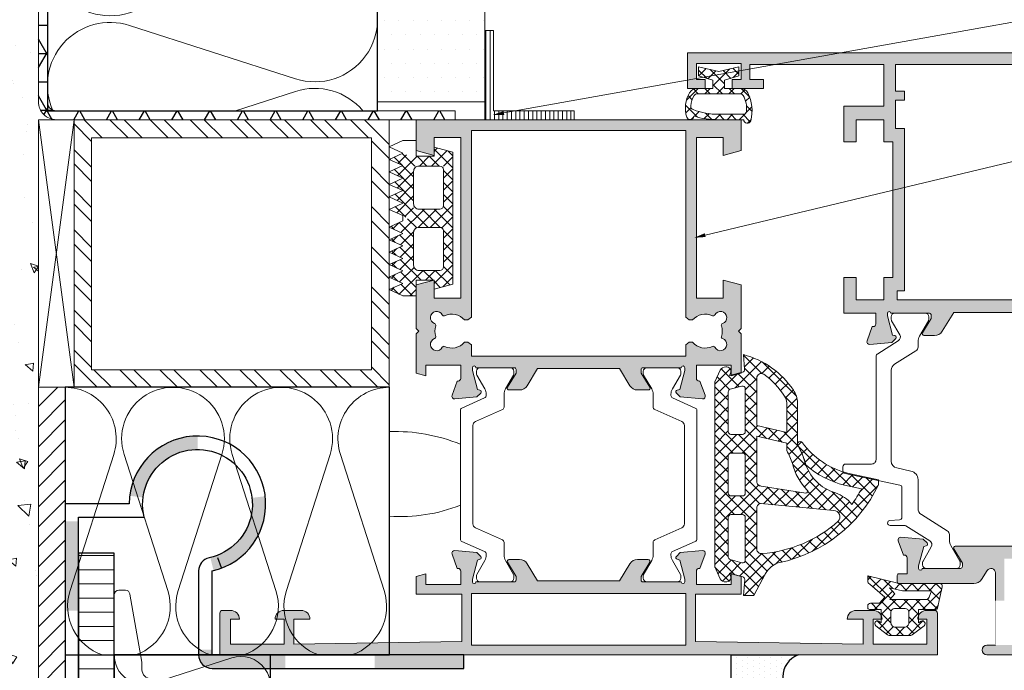
# Model space of a CAD drawing. Units: millimetres. Extents: x 834 to 6079, y 458 to 940.
# Drawn here: x 2595 to 2705, y 817 to 890 of the extents above; entities that cross this region are included whole.
import ezdxf

# ---------------------------------------------------------------- set-up
doc = ezdxf.new("R2010")
doc.units = ezdxf.units.MM
doc.set_wipeout_variables(frame=1)
for name, color, linetype in [('2-0', 40, 'Continuous'), ('3-0', 102, 'Continuous'), ('Fenster-Holz', 253, 'Continuous')]:
    doc.layers.add(name, color=color, linetype=linetype)
for name, color, linetype, lineweight in [('DIM-1', 6, 'Continuous', 5), ('etem - memb-hatch', 9, 'Continuous', 0), ('ETEM Al-Hatch-2', 35, 'Continuous', 0), ('ETEM Al-Vis-1', 5, 'Continuous', 18), ('ETEM Al-Vis-2', 161, 'Continuous', 9), ('ETEM epdm-hatch', 8, 'Continuous', 5), ('ETEM Fi-Hatch-1', 8, 'Continuous', 5), ('ETEM Fi-Hatch-1 @ 1', 8, 'Continuous', 5), ('ETEM Fi-Hatch-1 @ 1.3333', 8, 'Continuous', 5), ('ETEM Fi-Hatch-1 @ 15', 8, 'Continuous', 5), ('ETEM Fi-Hatch-1 @ 2', 8, 'Continuous', 5), ('ETEM Hatch-1', 8, 'Continuous', 5), ('ETEM PCV-hatch', 8, 'Continuous', 5)]:
    doc.layers.add(name, color=color, linetype=linetype, lineweight=lineweight)
pattern_1 = [(45, (2422.1406, -881.6253), (-0.6735192, 0.6735192), []), (135, (2422.1406, -881.6253), (-0.6735192, -0.6735192), [])]
pattern_2 = [(140, (2119.517, -1377.229), (0.956345, 10.93108), [1.143, -12.573]), (85, (2119.517, -1377.229), (-11.4634, -2.11457), [0.9144, -10.0584]), (190.451, (2119.597, -1376.318), (-10.507, 8.81655), [0.9714, -10.6854]), (136.1842, (2116.469, -1377.229), (2.52254, 16.26474), [1.7145, -18.8595]), (186.6356, (2116.679, -1375.873), (-14.84553, 14.24425), [1.4571, -16.0281]), (81.184, (2116.469, -1377.229), (-14.84551, 14.24428), [1.3716, -15.0876]), (111, (2117.231, -1375.705), (6.13593, 9.096893), [1.143, -12.573]), (56, (2117.231, -1375.705), (-11.05128, 3.70812), [0.9144, -10.0584]), (161.4514, (2117.742, -1374.947), (-4.91537, 12.80499), [0.9714, -10.6854]), (127.5, (2119.517, -1377.2287), (-5.0733023, 0.185316), [0, -9.93648, 0, -10.2108, 0, -10.0965]), (97.5, (2119.517, -1377.229), (-6.010834, 4.00918), [0, -5.82168, 0, -9.70788, 0, -3.8481]), (57.5, (2119.517, -1380.6273), (0.3437246, 8.135436), [0, -3.81, 0, -11.8872, 0, -15.7734]), (47.5, (2119.517, -1382.151), (-1.52559, 8.88775), [0, -4.953, 0, -7.89432, 0, -11.2014])]

# ---------------------------------------------------------------- blocks, each defined once
blk = doc.blocks.new('*U42')
at = {"color": 0, "linetype": 'ByBlock', "lineweight": -2}
blk.add_lwpolyline([(0, 0), (30, 0), (30, -4), (0, -4)], close=True, dxfattribs=at)
for points in [[(0, 0), (30, -4)], [(30, 0), (0, -4)]]:
    blk.add_lwpolyline(points, dxfattribs=at)
blk = doc.blocks.new('40mm')
at = {"layer": 'ETEM Al-Vis-1'}
for p, q in [((11054.17, 6832.2), (11115.17, 6832.2)), ((11080.44, 6829.1), (11080.44, 6832.2)), ((11101.44, 6829.1), (11101.44, 6832.2)), ((11113.67, 6832.2), (11115.67, 6832.2)), ((11053.67, 6830.95), (11053.67, 6831.7)), ((11090.94, 6831.9), (11090.94, 6829.1)), ((11115.67, 6831.7), (11115.67, 6830.95)), ((11061.74, 6829.11), (11054.09, 6830.46)), ((11115.26, 6830.46), (11107.6, 6829.11)), ((11062.57, 6829.1), (11061.83, 6829.1)), ((11067.27, 6829.1), (11066.07, 6829.1)), ((11090.42, 6829.1), (11075.69, 6829.1)), ((11107.52, 6829.1), (11091.46, 6829.1)), ((11107.52, 6829.1), (11107.56, 6829.1)), ((11063.57, 6827.15), (11063.57, 6828.1)), ((11065.07, 6828.1), (11065.07, 6827.52)), ((11068.27, 6793.6), (11068.27, 6828.1)), ((11074.09, 6828.3), (11072.87, 6828.3)), ((11064.87, 6809.45), (11063.68, 6826.94)), ((11071.87, 6827.3), (11071.87, 6825.32)), ((11064.72, 6826.53), (11065.55, 6813.14)), ((11071.07, 6823.72), (11071.07, 6807.92)), ((11065.58, 6809.06), (11065.36, 6809.04)), ((11071.37, 6807.4), (11071.37, 6798)), ((11071.37, 6805.45), (11068.27, 6805.45)), ((11071.37, 6805.25), (11068.27, 6805.25)), ((11071.37, 6800.15), (11068.27, 6800.15)), ((11071.37, 6799.95), (11068.27, 6799.95)), ((11071.07, 6797.48), (11071.07, 6793.6))]:
    blk.add_line(p, q, dxfattribs=at)
for centre, radius, start, end in [((11054.17, 6831.7), 0.5, 90, 180), ((11115.17, 6831.7), 0.5, 0, 90), ((11054.17, 6830.95), 0.5, 180, 260), ((11115.17, 6830.95), 0.5, 280, 0), ((11061.83, 6829.6), 0.5, 260, 270), ((11062.57, 6828.1), 1, 0, 90), ((11066.07, 6828.1), 1, 90, 180), ((11067.27, 6828.1), 1, 0, 90), ((11075.69, 6828.1), 1, 90, 143.1301), ((11090.42, 6829.4), 0.3, 270, 330), ((11090.94, 6829.1), 0.3, 30, 150), ((11091.46, 6829.4), 0.3, 210, 270), ((11107.52, 6829.6), 0.5, 270, 280), ((11072.87, 6827.3), 1, 90, 180), ((11074.09, 6829.3), 1, 270, 323.1301), ((11063.38, 6826.92), 0.3, 5.0422, 50.0422), ((11064.95, 6826.95), 0.3, 112.3887, 205.3914), ((11063.05, 6826.44), 1.67, 2.8786, 13.0524), ((11064.77, 6827.52), 0.3, 282.0137, 0), ((11072.07, 6823.72), 1, 126.8699, 180), ((11070.87, 6825.32), 1, 306.8699, 0), ((11065.85, 6813.17), 0.3, 185.0422, 218.0311), ((11062.93, 6810.89), 3.4, 331.9658, 38.0311), ((11065.32, 6809.49), 0.45, 185.0422, 275.0422), ((11065.54, 6809.5), 0.45, 275.0422, 331.9658), ((11071.37, 6807.92), 0.3, 180, 240), ((11071.07, 6807.4), 0.3, 0, 60), ((11071.07, 6798), 0.3, 300, 0), ((11071.37, 6797.48), 0.3, 120, 180), ((11069.67, 6793.6), 1.4, 180, 0)]:
    blk.add_arc(centre, radius, start, end, dxfattribs=at)
blk = doc.blocks.new('horizontal')
at = {"layer": 'ETEM PCV-hatch'}
h = blk.add_hatch(dxfattribs=at)
h.set_pattern_fill('LINE', color=256, scale=0.5, angle=90, style=0)
h.paths.add_polyline_path([(16.54, 0), (-5.46, 0), (-5.46, -4), (16.54, -4)])
h.paths.add_polyline_path([(16.54, 0), (16.54, -4), (35, -4), (35, 0)])
h.paths.add_polyline_path([(-5.46, -4), (-5.46, 0), (-35, 0), (-35, -4)])
at = {"layer": '3-0'}
for p, q in [((35, 0), (-35, 0)), ((-35, 0), (-35, -4)), ((35, -4), (35, 0)), ((-35, -4), (35, -4))]:
    blk.add_line(p, q, dxfattribs=at)
blk = doc.blocks.new('*U39')
at = {"color": 0, "linetype": 'ByBlock', "lineweight": -2}
blk.add_lwpolyline([(36.32, 0), (0, 0), (0, -30), (36.32, -30)], close=True, dxfattribs=at)
at = {"layer": 'ETEM Hatch-1'}
for points in [[(16.31, -30, -0.411455), (12.66, -22.76), (17.55, -7.54, 1.376382), (6.6, -7.54), (11.49, -22.76, -0.411453), (7.85, -30)], [(28.43, -30, -0.411456), (24.78, -22.76), (29.67, -7.54, 1.376382), (18.72, -7.54), (23.61, -22.76, -0.411455), (19.97, -30)], [(36.32, 0, 0.509525), (30.84, -7.54), (35.73, -22.76, -0.411457), (32.09, -30)], [(4.19, -30, -0.411453), (0.54, -22.76), (5.43, -7.54, 0.507114), (0, 0)]]:
    blk.add_lwpolyline(points, format="xyb", dxfattribs=at)
blk = doc.blocks.new('*U45')
at = {"layer": '3-0'}
h = blk.add_hatch(dxfattribs=at)
h.set_pattern_fill('DOTS', color=256, scale=0.4, style=0)
edge = h.paths.add_edge_path(flags=0)
edge.add_arc((2.45, 0.86), 2.6, 199.3298, 340.6702)
edge.add_line((4.9, 0), (4.9, -7.5))
edge.add_line((4.9, -7.5), (0, -7.5))
edge.add_line((0, -7.5), (0, 0))
at = {"color": 0, "linetype": 'ByBlock', "lineweight": -2}
blk.add_lwpolyline([(0, 0, 0.708959), (4.9, 0), (4.9, -7.5), (0, -7.5)], format="xyb", close=True, dxfattribs=at)
blk = doc.blocks.new('*U40')
at = {"color": 0, "linetype": 'ByBlock', "lineweight": -2}
blk.add_lwpolyline([(54.35, 0), (0, 0), (0, -17.51), (54.35, -17.51)], close=True, dxfattribs=at)
at = {"layer": 'ETEM Hatch-1'}
for points in [[(54.35, 0, 0.509525), (51.18, -4.35), (54.01, -13.15, -1.376382), (47.68, -13.15), (50.51, -4.35, 1.376382), (44.18, -4.35), (47.01, -13.15, -1.376382), (40.68, -13.15), (43.51, -4.35, 1.376382), (37.18, -4.35), (40.01, -13.15, -1.376382), (33.68, -13.15), (36.51, -4.35, 1.376382), (30.18, -4.35), (33.01, -13.15, -1.376382), (26.68, -13.15), (29.51, -4.35, 1.376382), (23.18, -4.35), (26.01, -13.15, -1.376382), (19.68, -13.15), (22.51, -4.35, 1.376382), (16.18, -4.35), (19.01, -13.15, -1.376382), (12.68, -13.15), (15.51, -4.35, 1.376382), (9.18, -4.35), (12.01, -13.15, -1.376382), (5.68, -13.15), (8.51, -4.35, 1.376382), (2.18, -4.35), (5.01, -13.15, -0.711585), (0, -16.94)], [(0, -9.05), (1.51, -4.35, 0.355027), (0, -0.44)], [(5.57, -17.51, 0.03402), (5.12, -17.51)], [(12.57, -17.51, 0.03402), (12.12, -17.51)], [(19.57, -17.51, 0.03402), (19.12, -17.51)], [(26.57, -17.51, 0.03402), (26.12, -17.51)], [(33.57, -17.51, 0.03402), (33.12, -17.51)], [(40.57, -17.51, 0.03402), (40.12, -17.51)], [(47.57, -17.51, 0.03402), (47.12, -17.51)], [(54.35, -17.5, 0.017005), (54.12, -17.51)]]:
    blk.add_lwpolyline(points, format="xyb", dxfattribs=at)
blk = doc.blocks.new('*U41')
at = {"color": 0, "linetype": 'ByBlock', "lineweight": -2}
blk.add_lwpolyline([(32.48, 0), (0, 0), (0, -37), (32.48, -37)], close=True, dxfattribs=at)
at = {"layer": 'ETEM Hatch-1'}
for points in [[(32.48, 0, 0.509525), (25.79, -9.2), (31.76, -27.8, -1.376382), (18.39, -27.8), (24.36, -9.2, 1.376382), (10.99, -9.2), (16.96, -27.8, -1.376382), (3.59, -27.8), (9.56, -9.2, 0.650382), (0, -0.62)], [(0, -21.06), (2.16, -27.8, -0.305515), (0, -35.35)]]:
    blk.add_lwpolyline(points, format="xyb", dxfattribs=at)
blk = doc.blocks.new('*U49')
at = {"layer": 'etem - memb-hatch'}
h = blk.add_hatch(color=256, dxfattribs=at)
h.dxf.hatch_style = 2
h.paths.add_polyline_path([(-29.82, 24.54, 0.379456), (-37.43, 17.84), (-35.94, 17.65, -0.379456), (-29.83, 23.04)])
h = blk.add_hatch(color=256, dxfattribs=at)
h.dxf.hatch_style = 2
h.paths.add_polyline_path([(-28.05, 9.46, 0.379456), (-22.26, 17.79), (-23.75, 17.61, -0.379456), (-28.41, 10.92)])
h = blk.add_hatch(color=256, dxfattribs=at)
h.dxf.hatch_style = 2
h.paths.add_polyline_path([(-44.67, 14.96), (-44.67, 4.96), (-43.17, 4.96), (-43.17, 14.96)])
h = blk.add_hatch(color=256, dxfattribs=at)
h.dxf.hatch_style = 2
h.paths.add_polyline_path([(-20, 0), (-28.22, 0), (-28.22, 0.6), (-29.72, 0.6), (-29.72, 0, 0.414214), (-28.22, -1.5), (-20, -1.5)])
h = blk.add_hatch(color=256, dxfattribs=at)
h.dxf.hatch_style = 2
h.paths.add_polyline_path([(0, 0), (-10, 0), (-10, -1.5), (0, -1.5)])
at = {"color": 0, "linetype": 'ByBlock', "lineweight": -2}
blk.add_lwpolyline([(0, 0), (-28.22, 0), (-28.22, 9.43, 2.081469), (-37.49, 16.94), (-44.67, 16.94), (-44.67, -57.36), (-159.21, -57.36), (-159.21, -58.86), (-44.67, -58.86, 0.414214), (-43.17, -57.36), (-43.17, 15.44), (-35.82, 15.44, -2.456085), (-28.54, 10.89, 0.352766), (-29.72, 9.43), (-29.72, 0, 0.414214), (-28.22, -1.5), (0, -1.5)], format="xyb", close=True, dxfattribs=at)
blk = doc.blocks.new('*U280')
at = {"color": 0, "linetype": 'ByBlock', "lineweight": -2}
blk.add_lwpolyline([(1.26, 0.3), (89.56, 21.46), (114.58, 21.46)], dxfattribs=at)
blk.add_solid([(0, 0), (1.21, 0.51), (1.31, 0.09)], dxfattribs=at)
blk = doc.blocks.new('*U282')
at = {"color": 0, "linetype": 'ByBlock', "lineweight": -2}
blk.add_lwpolyline([(1.28, 0.23), (111.92, 20.03), (136.94, 20.03)], dxfattribs=at)
blk.add_solid([(0, 0), (1.24, 0.44), (1.32, 0.02)], dxfattribs=at)
blk = doc.blocks.new('*U426')
at = {"layer": 'ETEM Fi-Hatch-1 @ 1'}
h = blk.add_hatch(dxfattribs=at)
h.set_pattern_fill('AR-CONC', color=256, scale=0.06, angle=90, style=0)
h.set_pattern_definition(pattern_2)
h.paths.add_polyline_path([(2480.59, 912.6), (2480.59, 764.77), (2597.04, 764.77), (2597.04, 912.6)])
at = {"layer": 'ETEM Fi-Hatch-1 @ 1.3333'}
h = blk.add_hatch(dxfattribs=at)
h.set_pattern_fill('AR-CONC', color=256, scale=0.06, angle=90, style=0)
h.set_pattern_definition(pattern_2)
h.paths.add_polyline_path([(2480.59, 912.6), (2480.59, 764.77), (2597.04, 764.77), (2597.04, 912.6)])
at = {"layer": 'ETEM Fi-Hatch-1 @ 15'}
h = blk.add_hatch(dxfattribs=at)
h.set_pattern_fill('AR-CONC', color=256, scale=0.06, angle=90, style=0)
h.set_pattern_definition(pattern_2)
h.paths.add_polyline_path([(2480.59, 912.6), (2480.59, 764.77), (2597.04, 764.77), (2597.04, 912.6)])
at = {"layer": 'ETEM Fi-Hatch-1 @ 2'}
h = blk.add_hatch(dxfattribs=at)
h.set_pattern_fill('AR-CONC', color=256, scale=0.06, angle=90, style=0)
h.set_pattern_definition(pattern_2)
h.paths.add_polyline_path([(2480.59, 912.6), (2480.59, 764.77), (2597.04, 764.77), (2597.04, 912.6)])

msp = doc.modelspace()

# ---------------------------------------------------------------- hatches: boundary and pattern name
at = {"layer": 'ETEM Al-Hatch-2'}
h = msp.add_hatch(color=256, dxfattribs=at)
h.paths.add_polyline_path([(2719.26, 865.32), (2723.46, 865.32, 0.414214), (2724.26, 866.12), (2724.26, 868.09), (2722.26, 868.62), (2722.26, 866.62), (2719.26, 866.62), (2719.26, 884.62), (2722.26, 884.62), (2722.26, 882.62), (2724.26, 883.16), (2724.26, 885.32), (2724.26, 886.62), (2669.76, 886.62), (2669.76, 882.62), (2671.76, 882.62), (2671.76, 883.62), (2670.76, 883.62), (2670.76, 885.42), (2675.76, 885.42), (2675.76, 883.62), (2674.76, 883.62), (2674.76, 882.62), (2678.26, 882.62), (2678.26, 883.62), (2676.76, 883.62), (2676.76, 885.32), (2691.76, 885.32), (2691.76, 880.62), (2687.26, 880.62), (2687.26, 876.62), (2688.66, 876.62), (2688.66, 879.12), (2691.76, 879.12), (2691.76, 876.62), (2692.76, 876.62), (2692.76, 861.42), (2691.76, 861.42), (2691.76, 858.92), (2688.66, 858.92), (2688.66, 861.42), (2687.26, 861.42), (2687.26, 857.42), (2690.86, 857.42), (2690.86, 856.22, -0.414214), (2690.56, 855.92), (2690.46, 855.92), (2689.88, 854.33, 0.548619), (2690.18, 853.92), (2692.67, 854.14), (2693.1, 854.58, 0.57735), (2693.01, 854.91), (2692.73, 854.98), (2692.16, 857.12), (2692.16, 857.42, -1), (2692.56, 857.42), (2696.86, 857.42, -0.414214), (2697.06, 857.22), (2697.06, 856.82), (2696.09, 855.23, 0.585007), (2696.26, 854.92), (2697.45, 854.92, 0.261824), (2698.3, 855.4), (2699.59, 857.52), (2710.53, 857.52), (2711.81, 855.4, 0.261824), (2712.67, 854.92), (2713.86, 854.92, 0.585007), (2714.03, 855.23), (2713.06, 856.82), (2713.06, 857.22, -0.414214), (2713.26, 857.42), (2717.56, 857.42, -1), (2717.96, 857.42), (2717.96, 857.12), (2717.39, 854.98), (2717.11, 854.91, 0.57735), (2717.02, 854.58), (2717.45, 854.14), (2719.26, 853.98)])
h.paths.add_polyline_path([(2693.26, 858.92), (2693.26, 859.92), (2694.06, 859.92), (2694.06, 878.12), (2693.06, 878.12), (2693.06, 881.32), (2694.06, 881.32), (2694.06, 882.32), (2693.06, 882.32), (2693.06, 885.32), (2718.06, 885.32), (2718.06, 858.92)], flags=16)
h = msp.add_hatch(color=256, dxfattribs=at)
h.paths.add_polyline_path([(2664.76, 851.32), (2669.06, 851.32, -1), (2669.46, 851.32), (2669.46, 851.02), (2668.89, 848.88), (2668.61, 848.81, 0.57735), (2668.52, 848.48), (2668.95, 848.04), (2671.43, 847.82, 0.548619), (2671.74, 848.23), (2671.16, 849.82), (2671.06, 849.82, -0.414214), (2670.76, 850.12), (2670.76, 851.62), (2674.66, 851.62), (2674.66, 850.48), (2675.76, 850.78), (2675.76, 855.12), (2675.46, 855.42), (2675.76, 855.72), (2675.76, 860.59), (2673.76, 861.12), (2673.76, 859.12), (2670.76, 859.12), (2670.76, 877.12), (2673.76, 877.12), (2673.76, 875.12), (2675.76, 875.66), (2675.76, 879.12, -0.000055), (2674.96, 879.12), (2657.76, 879.12), (2639.36, 879.12), (2639.36, 875.66), (2641.36, 875.12), (2641.36, 877.12), (2644.36, 877.12), (2644.36, 859.12), (2641.36, 859.12), (2641.36, 861.12), (2639.36, 860.59), (2639.36, 855.72), (2639.66, 855.42), (2639.36, 855.12), (2639.36, 850.72), (2640.46, 850.42), (2640.46, 851.62), (2644.36, 851.62), (2644.36, 850.12, -0.414214), (2644.06, 849.82), (2643.96, 849.82), (2643.38, 848.23, 0.548619), (2643.68, 847.82), (2646.17, 848.04), (2646.6, 848.48, 0.57735), (2646.51, 848.81), (2646.23, 848.88), (2645.66, 851.02), (2645.66, 851.32, -1), (2646.06, 851.32), (2650.36, 851.32, -0.414214), (2650.56, 851.12), (2650.56, 850.72), (2649.59, 849.13, 0.585007), (2649.76, 848.82), (2650.95, 848.82, 0.261824), (2651.8, 849.3), (2652.97, 851.22), (2657.76, 851.22), (2662.15, 851.22), (2663.31, 849.3, 0.261824), (2664.17, 848.82), (2665.36, 848.82, 0.585007), (2665.53, 849.13), (2664.56, 850.72), (2664.56, 851.12, -0.414214)])
h.paths.add_polyline_path([(2657.76, 852.62), (2645.56, 852.62), (2645.56, 853.87), (2645.16, 854.17), (2644.79, 854.17, -0.334854), (2642.55, 853.7, 0.408028), (2642.29, 853.61, -1.487339), (2641.43, 854.58, 0.408028), (2641.55, 854.83, -0.158743), (2641.55, 856.01, 0.408028), (2641.43, 856.26, -1.487339), (2642.29, 857.23, 0.408028), (2642.55, 857.14, -0.334854), (2644.79, 856.67), (2645.16, 856.67), (2645.56, 856.97), (2645.56, 877.92), (2657.76, 877.92), (2669.56, 877.92), (2669.56, 856.97), (2669.96, 856.67), (2670.33, 856.67, -0.334854), (2672.57, 857.14, 0.408028), (2672.83, 857.23, -1.487339), (2673.69, 856.26, 0.408028), (2673.56, 856.01, -0.158743), (2673.56, 854.83, 0.408028), (2673.69, 854.58, -1.487339), (2672.83, 853.61, 0.408028), (2672.57, 853.7, -0.334854), (2670.33, 854.17), (2669.96, 854.17), (2669.56, 853.87), (2669.56, 852.62)], flags=16)
h = msp.add_hatch(color=256, dxfattribs=at)
h.paths.add_polyline_path([(2717.56, 830.02), (2718.56, 830.02), (2718.86, 829.02), (2719.26, 829.02), (2719.26, 832.62, -0.414214), (2719.56, 832.92), (2719.66, 832.92), (2719.91, 833.62), (2719.26, 833.62), (2719.26, 834.86), (2717.45, 834.7), (2717.02, 834.27, 0.57735), (2717.11, 833.94), (2717.39, 833.86), (2717.96, 831.72), (2717.96, 831.42, -1), (2717.56, 831.42), (2713.26, 831.42, -0.414214), (2713.06, 831.62), (2713.06, 832.02), (2714.03, 833.62, 0.585007), (2713.86, 833.92), (2712.67, 833.92, 0.261824), (2711.81, 833.44), (2710.53, 831.32), (2699.76, 831.32, 0.585007), (2699.59, 831.02), (2700.56, 829.42), (2700.56, 829.02, -0.414214), (2700.36, 828.82), (2696.06, 828.82, -1), (2695.66, 828.82), (2695.66, 829.12), (2696.23, 831.26), (2696.51, 831.34, 0.57735), (2696.6, 831.67), (2696.17, 832.1), (2693.68, 832.32, 0.548619), (2693.38, 831.92), (2693.96, 830.32), (2694.06, 830.32, -0.414214), (2694.36, 830.02), (2694.36, 828.22), (2693.46, 828.22, 0.414214), (2693.26, 828.02), (2693.26, 827.32, 0.277487), (2693.36, 827.15), (2693.46, 827.12), (2698.02, 827.12), (2701.86, 827.12, 0.257418), (2702.7, 827.59), (2703.34, 828.59, -0.751792), (2704.26, 828.32), (2704.26, 825.22), (2705.26, 825.22), (2705.26, 829.92), (2716.36, 829.92), (2716.36, 825.62), (2717.56, 825.62)])
h.paths.add_polyline_path([(2745.97, 825.73, 0.196262), (2746.26, 826.43), (2746.26, 831.62), (2745.06, 831.62, 0.414214), (2744.06, 830.62), (2745.06, 830.62), (2745.06, 828.62, -0.414214), (2744.76, 828.32), (2743.66, 828.32), (2743.66, 827.42), (2744.46, 827.42), (2744.46, 825.92), (2739.36, 825.92), (2739.36, 827.42), (2740.46, 827.42), (2740.46, 828.32), (2738.76, 828.32, -0.414214), (2738.46, 828.62), (2738.46, 830.62), (2740.06, 830.62, 0.414214), (2739.06, 831.62), (2737.16, 831.62, 0.414214), (2736.16, 830.62), (2737.36, 830.62), (2737.36, 825.82, 0.414214), (2738.36, 824.82), (2742.29, 824.82, -0.727023), (2742.46, 824.28, -0.049118), (2738.94, 822.22), (2737.66, 822.22, 0.414214), (2737.36, 821.92), (2737.36, 821.57, -0.041229), (2734.05, 820.67), (2734.04, 820.77, 0.419175), (2733.81, 820.93, -0.008455), (2733.12, 820.82, 0.419175), (2732.95, 820.59), (2732.97, 820.5, -0.03267), (2730.26, 820.32), (2717.56, 820.62), (2716.36, 820.62), (2716.36, 820.22), (2705.26, 820.22), (2704.26, 820.22), (2703.31, 820.22, 1), (2703.31, 819.12), (2730.26, 819.12, 0.201566)])
h = msp.add_hatch(color=256, dxfattribs=at)
h.paths.add_polyline_path([(2670.66, 825.92), (2675.76, 825.92), (2675.76, 827.92), (2674.66, 828.22), (2674.66, 827.02), (2670.76, 827.02), (2670.76, 828.52, -0.414214), (2671.06, 828.82), (2671.16, 828.82), (2671.74, 830.42, 0.548619), (2671.43, 830.82), (2668.95, 830.6), (2668.52, 830.17, 0.57735), (2668.61, 829.84), (2668.89, 829.76), (2669.46, 827.62), (2669.46, 827.32, -1), (2669.06, 827.32), (2664.76, 827.32, -0.414214), (2664.56, 827.52), (2664.56, 827.92), (2665.53, 829.52, 0.585007), (2665.36, 829.82), (2664.17, 829.82, 0.261824), (2663.31, 829.34), (2662.15, 827.42), (2657.76, 827.42), (2652.97, 827.42), (2651.8, 829.34, 0.261824), (2650.95, 829.82), (2649.76, 829.82, 0.585007), (2649.59, 829.52), (2650.56, 827.92), (2650.56, 827.52, -0.414214), (2650.36, 827.32), (2646.06, 827.32, -1), (2645.66, 827.32), (2645.66, 827.62), (2646.23, 829.76), (2646.51, 829.84, 0.57735), (2646.6, 830.17), (2646.17, 830.6), (2643.68, 830.82, 0.548619), (2643.38, 830.42), (2643.96, 828.82), (2644.06, 828.82, -0.414214), (2644.36, 828.52), (2644.36, 827.02), (2640.46, 827.02), (2640.46, 828.22), (2639.36, 827.92), (2639.36, 825.92), (2644.46, 825.92), (2644.46, 820.62), (2625.66, 820.32), (2625.66, 823.12), (2627.46, 823.12, 0.414214), (2626.46, 824.12), (2624.56, 824.12, 0.414214), (2623.56, 823.12), (2624.56, 823.12), (2624.56, 820.32), (2618.56, 820.32), (2618.56, 823.12), (2619.56, 823.12, 0.414214), (2618.56, 824.12), (2617.66, 824.12, 0.414214), (2617.36, 823.82), (2617.36, 819.12), (2657.76, 819.12), (2697.76, 819.12), (2697.76, 823.82, 0.414214), (2697.46, 824.12), (2696.56, 824.12, 0.287492), (2695.66, 823.56), (2695.66, 823.12), (2696.56, 823.12), (2696.56, 820.32), (2690.56, 820.32), (2690.56, 823.12), (2691.46, 823.12), (2691.46, 823.56, 0.287492), (2690.56, 824.12), (2688.66, 824.12, 0.414214), (2687.66, 823.12), (2689.46, 823.12), (2689.46, 820.32), (2670.66, 820.62)])
h.paths.add_polyline_path([(2669.56, 820.22), (2657.76, 820.22), (2645.56, 820.22), (2645.56, 826.02), (2657.76, 826.02), (2669.56, 826.02)], flags=16)
at = {"layer": 'ETEM epdm-hatch'}
h = msp.add_hatch(dxfattribs=at)
h.set_pattern_fill('NET', color=256, scale=0.3, angle=45, style=0)
h.set_pattern_definition(pattern_1)
h.paths.add_polyline_path([(2673.91, 883.53), (2675.51, 884.03), (2675.51, 885.03), (2673.26, 884.53), (2671.01, 885.03), (2671.01, 884.03), (2672.61, 883.53), (2672.61, 882.62), (2670.86, 882.62, 0.264193), (2670, 882.14, 0.213106), (2669.68, 879.4, 0.85925), (2670.46, 879.52, 0.076372), (2673.26, 879.12, 0.000116), (2674.96, 879.12), (2675.76, 879.12, 0.000021), (2676.06, 879.12, 0.85925), (2676.84, 879, 0.18619), (2676.52, 882.14, 0.264193), (2675.66, 882.62), (2674.76, 882.62), (2673.91, 882.62)])
h.paths.add_polyline_path([(2673.26, 882.02), (2675.66, 882.02, -0.264193), (2676, 881.83, -0.165993), (2676.37, 880.08, -0.379389), (2675.98, 879.72), (2673.26, 879.72, -0.091298), (2670.39, 880.25, -0.336427), (2670.13, 880.66, -0.111993), (2670.51, 881.83, -0.264193), (2670.86, 882.02)], flags=16)
h = msp.add_hatch(dxfattribs=at)
h.set_pattern_fill('STEEL', color=256, angle=90, style=0)
h.set_pattern_definition([(135, (2119.517, -1377.2287), (-2.245064, -2.245064), []), (135, (2117.9294, -1377.2287), (-2.245064, -2.245064), [])])
h.paths.add_polyline_path([(2602.04, 879.12), (2601.04, 879.12), (2601.04, 849.12), (2604.04, 849.12), (2604.57, 849.12, -0.002488), (2604.6, 849.12), (2636.35, 849.12), (2636.35, 879.12)])
h.paths.add_polyline_path([(2603, 877.09), (2634.35, 877.09), (2634.35, 851.09), (2603, 851.09)], flags=16)
h = msp.add_hatch(dxfattribs=at)
h.set_pattern_fill('NET', color=256, scale=0.3, angle=45, style=0)
h.set_pattern_definition([(45, (2119.5169, -1377.2287), (-0.6735192, 0.6735192), []), (135, (2119.5169, -1377.2287), (-0.6735192, -0.6735192), [])])
h.paths.add_polyline_path([(2643.46, 875.46), (2641.36, 876.02), (2641.36, 875.02), (2638.6, 875.02), (2637.85, 875.37), (2636.35, 874.67), (2637.85, 873.97), (2636.35, 873.27), (2637.85, 872.57), (2636.35, 871.87), (2637.85, 871.17), (2636.35, 870.47), (2637.85, 869.77), (2636.35, 869.07), (2638.49, 868.07), (2636.35, 867.07), (2637.85, 866.37), (2636.35, 865.67), (2637.85, 864.97), (2636.35, 864.27), (2637.85, 863.57), (2636.35, 862.87), (2637.85, 862.17), (2636.35, 861.47), (2637.85, 860.77), (2636.35, 860.07), (2637.85, 859.37), (2639.36, 859.37), (2639.36, 861.12), (2641.36, 861.12), (2641.36, 860.12), (2643.46, 860.68)])
h.paths.add_polyline_path([(2639.07, 869.09), (2639.07, 873.92), (2642.41, 873.92), (2642.41, 869.09)], flags=16)
h.paths.add_polyline_path([(2642.41, 866.65, 0.414214), (2642.01, 867.05), (2639.67, 867.05, 0.414214), (2639.07, 866.45), (2639.07, 862.82, 0.414214), (2639.67, 862.22), (2642.01, 862.22, 0.414214), (2642.41, 862.62)], flags=16)
h = msp.add_hatch(dxfattribs=at)
h.set_pattern_fill('NET', color=256, scale=0.3, angle=45, style=0)
h.set_pattern_definition(pattern_1)
h.paths.add_polyline_path([(2672.83, 828.98), (2673.41, 827.64, 0.256574), (2674.05, 827.31, 0.590593), (2674.59, 828), (2674.47, 828.28), (2675.95, 827.87, -0.360608), (2676.17, 827.56), (2676.03, 825.79), (2677.18, 825.79), (2678.51, 828.25, -0.205246), (2680.06, 829.47, 0.233587), (2691.15, 838.18), (2691.15, 838.68), (2687.42, 839.47, -0.231935), (2687.21, 839.64, -0.159239), (2682.64, 842.91, 1.019081), (2682.13, 842.6, -0.061969), (2683.03, 840.43, 0.120151), (2687.37, 838.14), (2689.26, 837.73, -0.033056), (2688.17, 836, 0.141512), (2686.33, 837.3, -0.25908), (2682.92, 840.75, 0.054349), (2682.12, 842.6, -0.12911), (2682.08, 842.76), (2682.08, 847.37, 0.155339), (2681.62, 848.81, 0.182335), (2676.03, 852.79), (2676.15, 851.14, -0.358944), (2675.93, 850.83), (2675.76, 850.78), (2675.76, 850.72), (2674.66, 850.42), (2674.66, 850.48), (2674.47, 850.43), (2674.59, 850.71, 0.590593), (2674.05, 851.4, 0.256574), (2673.41, 851.06), (2672.83, 849.73)])
h.paths.add_polyline_path([(2676.24, 837.25, -0.414214), (2675.94, 836.95), (2674.63, 836.95, -0.414214), (2674.33, 837.25), (2674.33, 841.45, -0.414214), (2674.63, 841.75), (2675.94, 841.75, -0.414214), (2676.24, 841.45)], flags=16)
h.paths.add_polyline_path([(2677.53, 843.65), (2680.88, 842.86), (2680.88, 842.03, -0.050905), (2681.52, 840.58, 0.135454), (2683.18, 837.61, -0.66575), (2683.03, 837.27), (2678.03, 838.05, -0.414214), (2677.53, 838.55)], flags=16)
h.paths.add_polyline_path([(2675.94, 843.85), (2674.63, 843.85, -0.414214), (2674.33, 844.15), (2674.33, 848.61, -0.338213), (2674.55, 848.9), (2675.86, 849.25, -0.49453), (2676.24, 848.97), (2676.24, 844.15, -0.414214)], flags=16)
h.paths.add_polyline_path([(2677.53, 844.85), (2677.53, 850.17, -0.592384), (2678.3, 850.59, -0.094491), (2680.64, 848.12, -0.155339), (2680.88, 847.37), (2680.88, 844.06)], flags=16)
h.paths.add_polyline_path([(2678.03, 836.09), (2686.15, 835.3, -0.665768), (2686.65, 834.11, -0.164772), (2678.11, 830.48, -0.462262), (2677.53, 830.98), (2677.53, 835.59, -0.414214)], flags=16)
h.paths.add_polyline_path([(2676.24, 834.55), (2676.24, 829.74, -0.49453), (2675.86, 829.45), (2674.55, 829.81, -0.338213), (2674.33, 830.1), (2674.33, 834.55, -0.414214), (2674.63, 834.85), (2675.94, 834.85, -0.414214)], flags=16)
h = msp.add_hatch(dxfattribs=at)
h.set_pattern_fill('ANSI31', color=256, scale=0.5, style=0)
h.set_pattern_definition([(45, (2119.5169, -1377.2287), (-1.122532, 1.122532), [])])
h.paths.add_polyline_path([(2597.04, 764.77), (2485.5, 764.77), (2485.5, 761.77), (2600.04, 761.77), (2600.04, 849.12), (2597.04, 849.12)])
h = msp.add_hatch(dxfattribs=at)
h.set_pattern_fill('NET', color=256, scale=0.3, angle=45, style=0)
h.set_pattern_definition(pattern_1)
h.paths.add_polyline_path([(2695.66, 824.22), (2697.58, 824.22, 0.350566), (2697.77, 824.38), (2698.31, 826.76, 0.480861), (2698.02, 827.12), (2693.46, 827.12, -0.122631), (2693.36, 827.15), (2689.96, 827.99), (2689.96, 827.42, 0.284868), (2690.18, 827.07), (2691.88, 825.6), (2691.27, 824.91), (2690.26, 824.91, 0.414214), (2689.96, 824.61), (2689.96, 824.42, 0.414214), (2690.16, 824.22), (2691.46, 824.22), (2691.46, 823.56, -0.113237), (2691.56, 823.12), (2691.46, 823.12), (2691.46, 822.72), (2691.19, 822.89, 0.951304), (2690.85, 822.4), (2692.16, 821.39, 0.165515), (2692.35, 821.32), (2694.77, 821.32, 0.165515), (2694.95, 821.39), (2696.27, 822.4, 0.951304), (2695.93, 822.89), (2695.66, 822.72), (2695.66, 823.12), (2695.56, 823.12, -0.113237), (2695.66, 823.56)])
h.paths.add_polyline_path([(2694.56, 823.92), (2694.56, 822.72, -0.414214), (2694.06, 822.22), (2693.06, 822.22, -0.414214), (2692.56, 822.72), (2692.56, 823.92, -0.414214), (2692.96, 824.32), (2694.16, 824.32, -0.414214)], flags=16)
h.paths.add_polyline_path([(2692.44, 825.32), (2693, 825.96), (2692.38, 826.64), (2693.84, 826.32), (2697.09, 826.32), (2696.84, 825.59, -0.319979), (2696.46, 825.32)], flags=16)
at = {"layer": 'ETEM Fi-Hatch-1'}
h = msp.add_hatch(dxfattribs=at)
h.set_pattern_fill('DOTS', color=256, style=0)
h.set_pattern_definition([(0, (1824.627, -725.8653), (0.79375, 1.5875), [0, -1.5875])])
h.paths.add_polyline_path([(2635.04, 912.6), (2635.04, 881.13), (2647.04, 881.13), (2647.04, 912.6)])
at = {"layer": 'ETEM PCV-hatch'}
h = msp.add_hatch(dxfattribs=at)
h.set_pattern_fill('LINE', color=256, scale=0.15, angle=90, style=0)
h.set_pattern_definition([(90, (2119.49135, -1377.22874), (-0.47625, 3e-17), [])])
edge = h.paths.add_edge_path()
edge.add_line((2648.04, 889.12), (2648.04, 880.12))
edge.add_line((2647.04, 889.12), (2648.04, 889.12))
edge.add_line((2647.04, 879.12), (2647.04, 889.12))
edge.add_line((2657.08, 879.12), (2647.04, 879.12))
edge.add_line((2648.08, 880.12), (2657.08, 880.12))
edge.add_line((2657.08, 880.12), (2657.08, 879.12))
at = {"layer": 'Fenster-Holz'}
h = msp.add_hatch(dxfattribs=at)
h.set_pattern_fill('NET3', color=256, style=0)
h.set_pattern_definition([(0, (2119.517, -1377.2287), (0, 3.175), []), (60, (2119.517, -1377.2287), (-2.7496307, 1.5875), []), (120, (2119.517, -1377.2287), (-2.7496307, -1.5875), [])])
h.paths.add_polyline_path([(2597.04, 881.12, 0.414214), (2599.04, 879.12), (2643.73, 879.12), (2643.73, 880.12), (2599.04, 880.12, -0.414214), (2598.04, 881.12), (2598.04, 910.77), (2597.04, 910.77)])

# ---------------------------------------------------------------- linework, layer by layer
at = {"color": 252}
msp.add_line((2617.1, 830.04, -2040.65), (2617.51, 828.93, -2040.65), dxfattribs=at)
at = {"layer": 'ETEM Al-Vis-1', "color": 2, "elevation": -2040.65}
msp.add_lwpolyline([(2597.04, 849.12), (2597.04, 764.77), (2485.5, 764.77), (2485.5, 761.77), (2600.04, 761.77), (2600.04, 849.12)], close=True, dxfattribs=at)
at = {"layer": 'ETEM Al-Vis-2', "elevation": -2040.65}
for points in [[(2597.04, 881.12, 0.414214), (2599.04, 879.12), (2643.73, 879.12), (2643.73, 880.12), (2599.04, 880.12, -0.414214), (2598.04, 881.12), (2598.04, 910.77), (2597.04, 910.77), (2597.04, 881.12, 0.414214)], [(2675.51, 885.03), (2675.51, 884.03), (2673.91, 883.53), (2673.91, 882.62), (2675.66, 882.62, -0.264193), (2676.52, 882.14, -0.18619), (2676.84, 879, -0.85925), (2676.06, 879.12, -0.000192), (2673.26, 879.12, -0.076372), (2670.46, 879.52, -0.85925), (2669.68, 879.4, -0.213106), (2670, 882.14, -0.264193), (2670.86, 882.62), (2672.61, 882.62), (2672.61, 883.53), (2671.01, 884.03), (2671.01, 885.03), (2673.26, 884.53)], [(2646.17, 848.04), (2643.68, 847.82, -0.548619), (2643.38, 848.23), (2643.96, 849.82), (2644.06, 849.82, 0.414214), (2644.36, 850.12), (2644.36, 851.62), (2640.46, 851.62), (2640.46, 850.42), (2639.36, 850.72), (2639.36, 855.12), (2639.66, 855.42), (2639.36, 855.72), (2639.36, 860.59), (2641.36, 861.12), (2641.36, 859.12), (2644.36, 859.12), (2644.36, 877.12), (2641.36, 877.12), (2641.36, 875.12), (2639.36, 875.66), (2639.36, 879.12), (2657.76, 879.12), (2675.76, 879.12), (2675.76, 875.66), (2673.76, 875.12), (2673.76, 877.12), (2670.76, 877.12), (2670.76, 859.12), (2673.76, 859.12), (2673.76, 861.12), (2675.76, 860.59), (2675.76, 855.72), (2675.46, 855.42), (2675.76, 855.12), (2675.76, 850.72), (2674.66, 850.42), (2674.66, 851.62), (2670.76, 851.62), (2670.76, 850.12, 0.414214), (2671.06, 849.82), (2671.16, 849.82), (2671.74, 848.23, -0.548619), (2671.43, 847.82), (2668.95, 848.04), (2668.52, 848.48, -0.57735), (2668.61, 848.81), (2668.89, 848.88), (2669.46, 851.02), (2669.46, 851.32, 1), (2669.06, 851.32), (2664.76, 851.32, 0.414214), (2664.56, 851.12), (2664.56, 850.72), (2665.53, 849.13, -0.585007), (2665.36, 848.82), (2664.17, 848.82, -0.261824), (2663.31, 849.3), (2662.15, 851.22), (2657.76, 851.22), (2652.97, 851.22), (2651.8, 849.3, -0.261824), (2650.95, 848.82), (2649.76, 848.82, -0.585007), (2649.59, 849.13), (2650.56, 850.72), (2650.56, 851.12, 0.414214), (2650.36, 851.32), (2646.06, 851.32, 1), (2645.66, 851.32), (2645.66, 851.02), (2646.23, 848.88), (2646.51, 848.81, -0.57735), (2646.6, 848.48)], [(2657.76, 877.92), (2669.56, 877.92), (2669.56, 856.97), (2669.96, 856.67), (2670.33, 856.67, -0.334854), (2672.57, 857.14, 0.408028), (2672.83, 857.23, -1.487339), (2673.69, 856.26, 0.408028), (2673.56, 856.01, -0.158743), (2673.56, 854.83, 0.408028), (2673.69, 854.58, -1.487339), (2672.83, 853.61, 0.408028), (2672.57, 853.7, -0.334854), (2670.33, 854.17), (2669.96, 854.17), (2669.56, 853.87), (2669.56, 852.62), (2657.76, 852.62), (2645.56, 852.62), (2645.56, 853.87), (2645.16, 854.17), (2644.79, 854.17, -0.334854), (2642.55, 853.7, 0.408028), (2642.29, 853.61, -1.487339), (2641.43, 854.58, 0.408028), (2641.55, 854.83, -0.158743), (2641.55, 856.01, 0.408028), (2641.43, 856.26, -1.487339), (2642.29, 857.23, 0.408028), (2642.55, 857.14, -0.334854), (2644.79, 856.67), (2645.16, 856.67), (2645.56, 856.97), (2645.56, 877.92)], [(2642.01, 869.09), (2639.67, 869.09, -0.414214), (2639.07, 869.69), (2639.07, 873.32, -0.414214), (2639.67, 873.92), (2642.01, 873.92, -0.414214), (2642.41, 873.52), (2642.41, 869.49, -0.414214)], [(2642.01, 867.05), (2639.67, 867.05, 0.414214), (2639.07, 866.45), (2639.07, 862.82, 0.414214), (2639.67, 862.22), (2642.01, 862.22, 0.414214), (2642.41, 862.62), (2642.41, 866.65, 0.414214)], [(2687.18, 840.22, -0.414214), (2687.48, 840.52), (2690.39, 840.52, 0.414214), (2690.89, 841.02), (2690.89, 852.55, -0.258618), (2691.08, 852.89), (2693.38, 854.33, 0.404026), (2693.55, 855), (2692.63, 856.59, -0.131652), (2692.59, 856.74), (2692.59, 857.02, -0.414214), (2692.99, 857.42), (2696.39, 857.42, -0.414214), (2696.79, 857.02), (2696.79, 856.74, -0.131652), (2696.75, 856.59), (2695.75, 854.86, 0.131652), (2695.59, 854.26), (2695.59, 853.63, -0.258618), (2695.35, 853.2), (2692.97, 851.71, 0.258618), (2692.59, 851.03), (2692.59, 840.86, 0.354119), (2693.22, 840.08), (2694.8, 839.74, -0.354119), (2695.59, 838.77), (2695.59, 835.54, 0.258618), (2695.97, 834.86), (2698.87, 833.04, -0.258618), (2699.11, 832.62), (2699.11, 831.98, 0.131652), (2699.27, 831.38), (2700.27, 829.65, -0.131652), (2700.31, 829.5), (2700.31, 829.22, -0.414214), (2699.91, 828.82), (2696.51, 828.82, -0.414214), (2696.11, 829.22), (2696.11, 829.5, -0.131652), (2696.15, 829.65), (2697.07, 831.24, 0.404026), (2696.9, 831.92), (2694.21, 833.6, 0.140541), (2694.11, 833.63), (2692.47, 833.63, -0.951457), (2692.44, 834.2), (2693.52, 834.26, 0.385368), (2693.79, 834.56), (2693.79, 837.88, 0.354119), (2693.55, 838.17), (2687.42, 839.47, -0.354119), (2687.18, 839.77)], [(2682.92, 840.75, 0.25908), (2686.33, 837.3, -0.141512), (2688.17, 836, 0.033056), (2689.26, 837.73), (2687.37, 838.14, -0.120151), (2683.03, 840.43, 0.061969), (2682.13, 842.6, -1.019081), (2682.64, 842.91, 0.173317), (2687.69, 839.5), (2691.15, 838.76), (2691.15, 838.18, -0.233587), (2680.06, 829.47, 0.205246), (2678.51, 828.25), (2677.18, 825.79), (2676.03, 825.79), (2676.17, 827.56, 0.360608), (2675.95, 827.87), (2674.47, 828.28), (2674.59, 828, -0.590593), (2674.05, 827.31, -0.256574), (2673.41, 827.64), (2672.83, 828.98), (2672.83, 849.73), (2673.41, 851.06, -0.256574), (2674.05, 851.4, -0.590593), (2674.59, 850.71), (2674.47, 850.43), (2675.93, 850.83, 0.358944), (2676.15, 851.14), (2676.03, 852.79, -0.182335), (2681.62, 848.81, -0.155339), (2682.08, 847.37), (2682.08, 842.76, 0.12911), (2682.12, 842.6, -0.054349)], [(2649.37, 848.94, 0.131652), (2649.21, 848.34), (2649.21, 846.91, -0.296213), (2649.03, 846.64), (2646, 845.29, 0.296213), (2645.71, 844.83), (2645.71, 833.81, 0.296213), (2646, 833.36), (2649.03, 832.01, -0.296213), (2649.21, 831.74), (2649.21, 830.31, 0.131652), (2649.37, 829.71), (2650.27, 828.15, -0.131652), (2650.31, 828), (2650.31, 827.72, -0.414214), (2649.91, 827.32), (2646.51, 827.32, -0.414214), (2646.11, 827.72), (2646.11, 828, -0.131652), (2646.15, 828.15), (2647.05, 829.71, 0.131652), (2647.21, 830.31), (2647.21, 830.44, 0.296213), (2647.03, 830.71), (2644.49, 831.84, -0.296213), (2644.31, 832.12), (2644.31, 846.53, -0.296213), (2644.49, 846.8), (2647.03, 847.94, 0.296213), (2647.21, 848.21), (2647.21, 848.34, 0.131652), (2647.05, 848.94), (2646.15, 850.49, -0.131652), (2646.11, 850.64), (2646.11, 850.92, -0.414214), (2646.51, 851.32), (2649.91, 851.32, -0.414214), (2650.31, 850.92), (2650.31, 850.64, -0.131652), (2650.27, 850.49)], [(2665.75, 848.94, -0.131652), (2665.91, 848.34), (2665.91, 846.91, 0.296213), (2666.09, 846.64), (2669.11, 845.29, -0.296213), (2669.41, 844.83), (2669.41, 833.81, -0.296213), (2669.11, 833.36), (2666.09, 832.01, 0.296213), (2665.91, 831.74), (2665.91, 830.31, -0.131652), (2665.75, 829.71), (2664.85, 828.15, 0.131652), (2664.81, 828), (2664.81, 827.72, 0.414214), (2665.21, 827.32), (2668.61, 827.32, 0.414214), (2669.01, 827.72), (2669.01, 828, 0.131652), (2668.97, 828.15), (2668.07, 829.71, -0.131652), (2667.91, 830.31), (2667.91, 830.44, -0.296213), (2668.09, 830.71), (2670.63, 831.84, 0.296213), (2670.81, 832.12), (2670.81, 846.53, 0.296213), (2670.63, 846.8), (2668.09, 847.94, -0.296213), (2667.91, 848.21), (2667.91, 848.34, -0.131652), (2668.07, 848.94), (2668.97, 850.49, 0.131652), (2669.01, 850.64), (2669.01, 850.92, 0.414214), (2668.61, 851.32), (2665.21, 851.32, 0.414214), (2664.81, 850.92), (2664.81, 850.64, 0.131652), (2664.85, 850.49)], [(2677.53, 844.85), (2677.53, 850.17, -0.592384), (2678.3, 850.59, -0.094491), (2680.64, 848.12, -0.155339), (2680.88, 847.37), (2680.88, 844.06)], [(2675.94, 843.85), (2674.63, 843.85, -0.414214), (2674.33, 844.15), (2674.33, 848.61, -0.338213), (2674.55, 848.9), (2675.86, 849.25, -0.49453), (2676.24, 848.97), (2676.24, 844.15, -0.414214)], [(2636.36, 834.66), (2636.36, 844.16, -0.104662), (2644.31, 842.74), (2644.31, 835.91, -0.11021)], [(2677.53, 838.55, 0.414214), (2678.03, 838.05), (2683.03, 837.27, 0.66575), (2683.18, 837.61, -0.135454), (2681.52, 840.58, 0.050905), (2680.88, 842.03), (2680.88, 842.86), (2677.53, 843.65)], [(2675.94, 836.95), (2674.63, 836.95, -0.414214), (2674.33, 837.25), (2674.33, 841.45, -0.414214), (2674.63, 841.75), (2675.94, 841.75, -0.414214), (2676.24, 841.45), (2676.24, 837.25, -0.414214)], [(2678.11, 830.48, 0.164772), (2686.65, 834.11, 0.665768), (2686.15, 835.3), (2678.03, 836.09, 0.414214), (2677.53, 835.59), (2677.53, 830.98, 0.462262)], [(2675.94, 834.85), (2674.63, 834.85, 0.414214), (2674.33, 834.55), (2674.33, 830.1, 0.338213), (2674.55, 829.81), (2675.86, 829.45, 0.49453), (2676.24, 829.74), (2676.24, 834.55, 0.414214)], [(2657.76, 819.12), (2617.36, 819.12), (2617.36, 823.82, -0.414214), (2617.66, 824.12), (2618.56, 824.12, -0.414214), (2619.56, 823.12), (2618.56, 823.12), (2618.56, 820.32), (2624.56, 820.32), (2624.56, 823.12), (2623.56, 823.12, -0.414214), (2624.56, 824.12), (2626.46, 824.12, -0.414214), (2627.46, 823.12), (2625.66, 823.12), (2625.66, 820.32), (2644.46, 820.62), (2644.46, 825.92), (2639.36, 825.92), (2639.36, 827.92), (2640.46, 828.22), (2640.46, 827.02), (2644.36, 827.02), (2644.36, 828.52, 0.414214), (2644.06, 828.82), (2643.96, 828.82), (2643.38, 830.42, -0.548619), (2643.68, 830.82), (2646.17, 830.6), (2646.6, 830.17, -0.57735), (2646.51, 829.84), (2646.23, 829.76), (2645.66, 827.62), (2645.66, 827.32, 1), (2646.06, 827.32), (2650.36, 827.32, 0.414214), (2650.56, 827.52), (2650.56, 827.92), (2649.59, 829.52, -0.585007), (2649.76, 829.82), (2650.95, 829.82, -0.261824), (2651.8, 829.34), (2652.97, 827.42), (2657.76, 827.42), (2662.15, 827.42), (2663.31, 829.34, -0.261824), (2664.17, 829.82), (2665.36, 829.82, -0.585007), (2665.53, 829.52), (2664.56, 827.92), (2664.56, 827.52, 0.414214), (2664.76, 827.32), (2669.06, 827.32, 1), (2669.46, 827.32), (2669.46, 827.62), (2668.89, 829.76), (2668.61, 829.84, -0.57735), (2668.52, 830.17), (2668.95, 830.6), (2671.43, 830.82, -0.548619), (2671.74, 830.42), (2671.16, 828.82), (2671.06, 828.82, 0.414214), (2670.76, 828.52), (2670.76, 827.02), (2674.66, 827.02), (2674.66, 828.22), (2675.76, 827.92), (2675.76, 825.92), (2670.66, 825.92), (2670.66, 820.62), (2689.46, 820.32), (2689.46, 823.12), (2687.66, 823.12, -0.414214), (2688.66, 824.12), (2690.56, 824.12, -0.414214), (2691.56, 823.12), (2690.56, 823.12), (2690.56, 820.32), (2696.56, 820.32), (2696.56, 823.12), (2695.56, 823.12, -0.414214), (2696.56, 824.12), (2697.46, 824.12, -0.414214), (2697.76, 823.82), (2697.76, 819.12)], [(2689.96, 827.99), (2693.46, 827.12), (2698.02, 827.12, -0.480861), (2698.31, 826.76), (2697.77, 824.38, -0.350566), (2697.58, 824.22), (2695.66, 824.22), (2695.66, 822.72), (2695.93, 822.89, -0.951304), (2696.27, 822.4), (2694.95, 821.39, -0.165515), (2694.77, 821.32), (2692.35, 821.32, -0.165515), (2692.16, 821.39), (2690.85, 822.4, -0.951304), (2691.19, 822.89), (2691.46, 822.72), (2691.46, 824.22), (2690.16, 824.22, -0.414214), (2689.96, 824.42), (2689.96, 824.61, -0.414214), (2690.26, 824.91), (2691.27, 824.91), (2691.88, 825.6), (2690.18, 827.07, -0.284868), (2689.96, 827.42)], [(2693.84, 826.32), (2692.38, 826.64), (2693, 825.96), (2692.44, 825.32), (2696.46, 825.32, 0.319979), (2696.84, 825.59), (2697.09, 826.32)], [(2692.96, 824.32), (2694.16, 824.32, -0.414214), (2694.56, 823.92), (2694.56, 822.72, -0.414214), (2694.06, 822.22), (2693.06, 822.22, -0.414214), (2692.56, 822.72), (2692.56, 823.92, -0.414214)]]:
    msp.add_lwpolyline(points, format="xyb", close=True, dxfattribs=at)
for points in [[(2648.04, 880.12), (2648.04, 889.12), (2647.04, 889.12), (2647.04, 879.12), (2657.08, 879.12), (2657.08, 880.12)], [(2718.06, 885.32), (2718.06, 858.92), (2693.26, 858.92), (2693.26, 859.92), (2694.06, 859.92), (2694.06, 878.12), (2693.06, 878.12), (2693.06, 881.32), (2694.06, 881.32), (2694.06, 882.32), (2693.06, 882.32), (2693.06, 885.32)], [(2603, 851.09), (2603, 877.09), (2634.35, 877.09), (2634.35, 851.09)], [(2639.36, 876.77), (2637.85, 876.77), (2636.35, 876.07), (2637.85, 875.37), (2636.35, 874.67), (2637.85, 873.97), (2636.35, 873.27), (2637.85, 872.57), (2636.35, 871.87), (2637.85, 871.17), (2636.35, 870.47), (2637.85, 869.77), (2636.35, 869.07), (2637.85, 868.37), (2637.85, 867.77), (2636.35, 867.07), (2637.85, 866.37), (2636.35, 865.67), (2637.85, 864.97), (2636.35, 864.27), (2637.85, 863.57), (2636.35, 862.87), (2637.85, 862.17), (2636.35, 861.47), (2637.85, 860.77), (2636.35, 860.07), (2637.85, 859.37), (2639.36, 859.37), (2639.36, 861.12), (2641.36, 861.12), (2641.36, 860.12), (2643.46, 860.68), (2643.46, 875.46), (2641.36, 876.02), (2641.36, 875.02), (2639.36, 875.02)], [(2657.76, 826.02), (2645.56, 826.02), (2645.56, 820.22), (2657.76, 820.22), (2669.56, 820.22), (2669.56, 826.02)]]:
    msp.add_lwpolyline(points, close=True, dxfattribs=at)
for points in [[(2724.26, 886.62), (2669.76, 886.62), (2669.76, 882.62), (2671.76, 882.62), (2671.76, 883.62), (2670.76, 883.62), (2670.76, 885.42), (2675.76, 885.42), (2675.76, 883.62), (2674.76, 883.62), (2674.76, 882.62), (2678.26, 882.62), (2678.26, 883.62), (2676.76, 883.62), (2676.76, 885.32), (2691.76, 885.32), (2691.76, 880.62), (2687.26, 880.62), (2687.26, 876.62), (2688.66, 876.62), (2688.66, 879.12), (2691.76, 879.12), (2691.76, 876.62), (2692.76, 876.62), (2692.76, 861.42), (2691.76, 861.42), (2691.76, 858.92), (2688.66, 858.92), (2688.66, 861.42), (2687.26, 861.42), (2687.26, 857.42), (2690.86, 857.42), (2690.86, 856.22, -0.414214), (2690.56, 855.92), (2690.46, 855.92), (2689.88, 854.33, 0.548619), (2690.18, 853.92), (2692.67, 854.14), (2693.1, 854.58, 0.57735), (2693.01, 854.91), (2692.73, 854.98), (2692.16, 857.12), (2692.16, 857.42, -1), (2692.56, 857.42), (2696.86, 857.42, -0.414214), (2697.06, 857.22), (2697.06, 856.82), (2696.09, 855.23, 0.585007), (2696.26, 854.92), (2697.45, 854.92, 0.261824), (2698.3, 855.4), (2699.59, 857.52), (2710.53, 857.52)], [(2676.37, 880.08, 0.165993), (2676, 881.83, 0.264193), (2675.66, 882.02), (2673.26, 882.02), (2670.86, 882.02, 0.264193), (2670.51, 881.83, 0.111993), (2670.13, 880.66, 0.336427), (2670.39, 880.25, 0.091298), (2673.26, 879.72), (2675.98, 879.72, 0.379389), (2676.37, 880.08)]]:
    msp.add_lwpolyline(points, format="xyb", dxfattribs=at)
msp.add_lwpolyline([(2601.04, 849.12), (2601.04, 879.12), (2636.35, 879.12), (2636.35, 849.12), (2601.04, 849.12)], dxfattribs=at)
at = {"layer": 'ETEM Al-Vis-2'}
msp.add_lwpolyline([(2730.26, 819.12), (2703.31, 819.12, -1), (2703.31, 820.22), (2704.26, 820.22), (2704.26, 828.32, 0.751792), (2703.34, 828.59), (2702.7, 827.59, -0.257418), (2701.86, 827.12), (2693.46, 827.12, -0.414214), (2693.26, 827.32), (2693.26, 828.02, -0.414214), (2693.46, 828.22), (2694.36, 828.22), (2694.36, 830.02, 0.414214), (2694.06, 830.32), (2693.96, 830.32), (2693.38, 831.92, -0.548619), (2693.68, 832.32), (2696.17, 832.1), (2696.6, 831.67, -0.57735), (2696.51, 831.34), (2696.23, 831.26), (2695.66, 829.12), (2695.66, 828.82, 1), (2696.06, 828.82), (2700.36, 828.82, 0.414214), (2700.56, 829.02), (2700.56, 829.42), (2699.59, 831.02, -0.585007), (2699.76, 831.32), (2710.53, 831.32)], format="xyb", dxfattribs=at)
at = {"layer": 'ETEM Fi-Hatch-1', "elevation": -2040.65}
msp.add_lwpolyline([(2635.04, 912.6), (2635.04, 881.13), (2647.04, 881.13), (2647.04, 912.6)], close=True, dxfattribs=at)

# ---------------------------------------------------------------- block references
at = {"color": 0, "rotation": 270}
msp.add_blockref('horizontal', (2605.54, 795.54, -2040.65), dxfattribs=at)
at = {"xscale": -1, "rotation": 90}
msp.add_blockref('40mm', (9437.74, 11880.04, -2040.65), dxfattribs=at)
at = {"layer": '2-0'}
msp.add_blockref('*U49', (2644.71, 819.12, -2040.65), dxfattribs=at)
at = {"layer": '2-0', "rotation": 270}
msp.add_blockref('*U45', (2682.17, 819.12, -2040.65), dxfattribs=at)
at = {"layer": '3-0', "rotation": 90}
for name, p in [('*U41', (2598.04, 880.12, -2040.65)), ('*U40', (2605.54, 764.78, -2040.65))]:
    msp.add_blockref(name, p, dxfattribs=at)
at = {"layer": '3-0'}
msp.add_blockref('*U39', (2600.04, 849.12, -2040.65), dxfattribs=at)
at = {"layer": 'DIM-1'}
for name, p in [('*U282', (2647.91, 879.64)), ('*U280', (2670.49, 865.88))]:
    msp.add_blockref(name, p, dxfattribs=at)
at = {"layer": 'ETEM Al-Vis-2', "rotation": 270}
msp.add_blockref('*U42', (2601.04, 879.12, -2040.65), dxfattribs=at)
at = {"layer": 'ETEM Fi-Hatch-1'}
msp.add_blockref('*U426', (0, 0), dxfattribs=at)

# ---------------------------------------------------------------- next in the draw order: wipeouts: each hides what was drawn before it
msp.add_wipeout([(2705.26, 820.22), (2704.26, 820.22), (2704.26, 825.22), (2705.26, 825.22)]).translate(0, 0, -2040.65).dxf.layer = 'ETEM Al-Vis-2'

doc.saveas('drawing.dxf')
